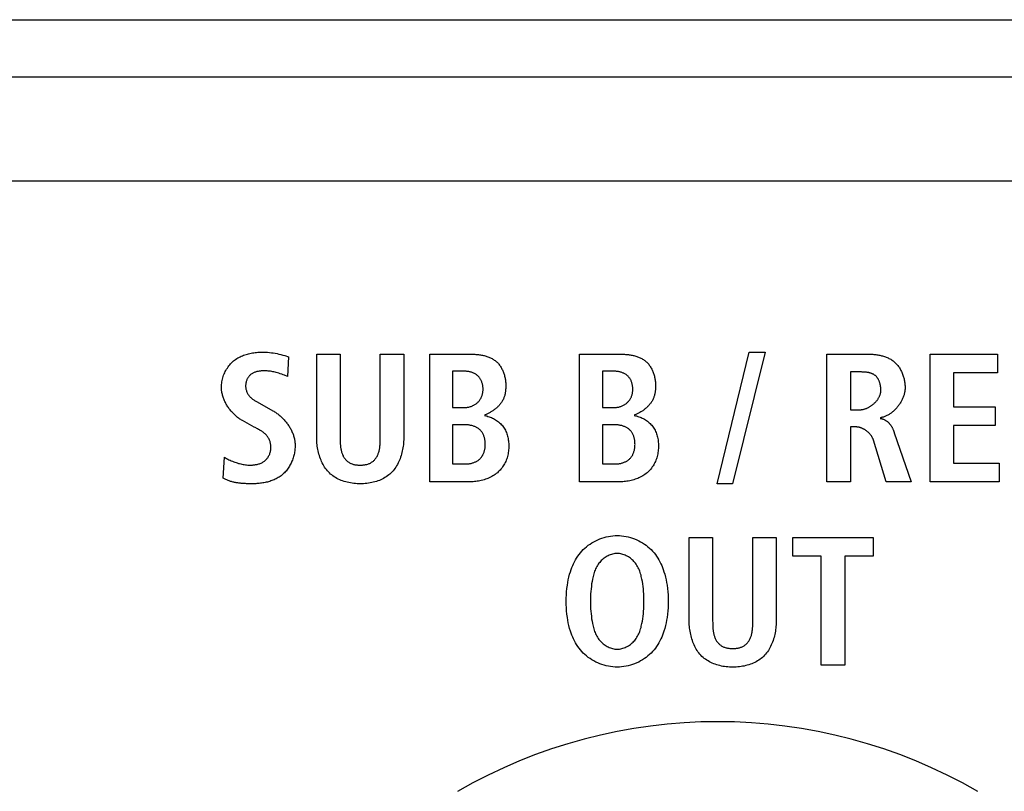
# Model space of a CAD drawing. Units: millimetres. Extents: x 0 to 2286, y 0 to 1524.
# Drawn here: x 1859 to 1878, y 817 to 832 of the extents above; entities that cross this region are included whole.
import ezdxf

# ---------------------------------------------------------------- set-up
doc = ezdxf.new("R2010")
doc.units = ezdxf.units.MM
doc.header["$LTSCALE"] = 125.73
doc.layers.get('0').update_dxf_attribs({"linetype": 'CONTINUOUS'})
doc.layers.add('00-KVP-07-VIKO', color=7, linetype='CONTINUOUS')
doc.layers.add('ECAD_000-PART', color=7, linetype='CONTINUOUS')

msp = doc.modelspace()

# ---------------------------------------------------------------- linework, layer by layer
at = {"color": 7, "linetype": 'Continuous'}
for p, q in [((1776.518, 832.219), (2257.118, 832.219)), ((1864.499, 825.757), (1864.573, 825.735)), ((1864.573, 825.735), (1864.552, 825.357)), ((1865.114, 824.194), (1865.114, 825.787)), ((1865.114, 825.787), (1865.565, 825.787)), ((1865.565, 825.787), (1865.565, 824.179)), ((1866.337, 825.787), (1866.788, 825.787)), ((1866.788, 825.787), (1866.788, 824.194)), ((1867.29, 823.327), (1867.29, 825.787)), ((1870.169, 823.327), (1870.169, 825.787)), ((1872.815, 823.291), (1873.428, 825.823)), ((1873.739, 825.823), (1873.111, 823.291)), ((1873.428, 825.823), (1873.739, 825.823)), ((1874.924, 823.327), (1874.924, 825.787)), ((1874.924, 825.787), (1875.693, 825.787)), ((1876.907, 823.327), (1876.907, 825.787)), ((1876.907, 825.787), (1878.201, 825.787)), ((1878.201, 825.787), (1878.201, 825.428)), ((1864.552, 825.357), (1864.497, 825.379)), ((1867.727, 825.456), (1867.727, 824.758)), ((1867.949, 825.456), (1867.727, 825.456)), ((1870.606, 825.456), (1870.606, 824.758)), ((1870.828, 825.456), (1870.606, 825.456)), ((1875.375, 825.442), (1875.375, 824.716)), ((1877.358, 825.428), (1877.358, 824.772)), ((1878.201, 825.428), (1877.358, 825.428)), ((1863.97, 824.865), (1864.273, 824.695)), ((1867.727, 824.758), (1867.96, 824.758)), ((1870.606, 824.758), (1870.839, 824.758)), ((1877.358, 824.772), (1878.155, 824.772)), ((1878.155, 824.772), (1878.155, 824.412)), ((1875.375, 824.716), (1875.559, 824.716)), ((1863.914, 824.381), (1863.685, 824.508)), ((1863.93, 824.372), (1863.914, 824.381)), ((1863.979, 824.346), (1863.93, 824.372)), ((1867.727, 824.427), (1867.727, 823.672)), ((1867.963, 824.427), (1867.727, 824.427)), ((1870.606, 824.427), (1870.606, 823.672)), ((1870.842, 824.427), (1870.606, 824.427)), ((1875.375, 824.384), (1875.375, 823.327)), ((1875.478, 824.384), (1875.375, 824.384)), ((1877.358, 824.412), (1877.358, 823.686)), ((1878.155, 824.412), (1877.358, 824.412)), ((1865.565, 824.179), (1865.565, 824.148)), ((1876.063, 823.327), (1875.82, 824.127)), ((1863.314, 823.401), (1863.339, 823.802)), ((1867.727, 823.672), (1867.978, 823.672)), ((1870.606, 823.672), (1870.856, 823.672)), ((1877.358, 823.686), (1878.236, 823.686)), ((1878.236, 823.686), (1878.236, 823.327)), ((1868.041, 823.327), (1867.29, 823.327)), ((1870.92, 823.327), (1870.169, 823.327)), ((1873.111, 823.291), (1872.815, 823.291)), ((1875.375, 823.327), (1874.924, 823.327)), ((1876.542, 823.327), (1876.063, 823.327)), ((1878.236, 823.327), (1876.907, 823.327)), ((1872.275, 820.666), (1872.275, 822.26)), ((1872.275, 822.26), (1872.726, 822.26)), ((1872.726, 822.26), (1872.726, 820.651)), ((1873.499, 822.26), (1873.95, 822.26)), ((1873.95, 822.26), (1873.95, 820.666)), ((1874.265, 821.9), (1874.265, 822.26)), ((1874.265, 822.26), (1875.813, 822.26)), ((1875.813, 822.26), (1875.813, 821.9)), ((1874.815, 821.9), (1874.265, 821.9)), ((1874.815, 819.799), (1874.815, 821.9)), ((1875.266, 821.9), (1875.266, 819.799)), ((1875.813, 821.9), (1875.266, 821.9)), ((1872.726, 820.651), (1872.727, 820.62)), ((1875.266, 819.799), (1874.815, 819.799))]:
    msp.add_line(p, q, dxfattribs=at)
for points in [[(1863.283, 825.153), (1863.283, 825.178), (1863.285, 825.203), (1863.288, 825.229), (1863.291, 825.254), (1863.296, 825.279), (1863.302, 825.304), (1863.309, 825.329), (1863.317, 825.354), (1863.325, 825.379), (1863.335, 825.403), (1863.346, 825.427), (1863.357, 825.45), (1863.37, 825.473), (1863.383, 825.496), (1863.397, 825.518), (1863.411, 825.54), (1863.427, 825.56), (1863.443, 825.581), (1863.46, 825.6), (1863.478, 825.618), (1863.497, 825.636), (1863.516, 825.653), (1863.535, 825.669), (1863.555, 825.684), (1863.576, 825.698), (1863.597, 825.711), (1863.619, 825.723), (1863.641, 825.734), (1863.664, 825.745), (1863.687, 825.755), (1863.71, 825.764), (1863.734, 825.772), (1863.758, 825.78), (1863.782, 825.787), (1863.806, 825.793), (1863.831, 825.799), (1863.856, 825.804), (1863.881, 825.808), (1863.906, 825.812), (1863.932, 825.815), (1863.957, 825.818), (1863.982, 825.82), (1864.008, 825.821), (1864.033, 825.822), (1864.058, 825.823), (1864.096, 825.823), (1864.133, 825.822), (1864.17, 825.82), (1864.206, 825.817), (1864.243, 825.813), (1864.279, 825.808), (1864.315, 825.802), (1864.351, 825.795), (1864.387, 825.787), (1864.425, 825.777), (1864.462, 825.767), (1864.499, 825.757)], [(1865.565, 824.148), (1865.565, 824.133), (1865.566, 824.117), (1865.566, 824.101), (1865.567, 824.086), (1865.567, 824.07), (1865.568, 824.055), (1865.569, 824.039), (1865.571, 824.023), (1865.573, 824.008), (1865.574, 823.992), (1865.577, 823.977), (1865.579, 823.961), (1865.582, 823.946), (1865.585, 823.931), (1865.589, 823.916), (1865.593, 823.902), (1865.597, 823.887), (1865.602, 823.873), (1865.608, 823.859), (1865.613, 823.845), (1865.62, 823.832), (1865.626, 823.818), (1865.634, 823.805), (1865.642, 823.793), (1865.65, 823.781), (1865.66, 823.769), (1865.669, 823.758), (1865.678, 823.748), (1865.688, 823.739), (1865.698, 823.729), (1865.709, 823.72), (1865.72, 823.712), (1865.732, 823.704), (1865.743, 823.697), (1865.755, 823.69), (1865.768, 823.684), (1865.78, 823.678), (1865.794, 823.673), (1865.808, 823.668), (1865.822, 823.664), (1865.836, 823.661), (1865.85, 823.658), (1865.864, 823.656), (1865.879, 823.654), (1865.894, 823.653), (1865.908, 823.652), (1865.923, 823.651), (1865.938, 823.651), (1865.953, 823.651), (1865.967, 823.651), (1865.982, 823.651), (1865.996, 823.652), (1866.01, 823.653), (1866.025, 823.654), (1866.039, 823.656), (1866.053, 823.659), (1866.067, 823.661), (1866.081, 823.665), (1866.095, 823.668), (1866.108, 823.673), (1866.121, 823.678), (1866.134, 823.684), (1866.146, 823.69), (1866.158, 823.697), (1866.17, 823.704), (1866.181, 823.712), (1866.192, 823.72), (1866.203, 823.729), (1866.213, 823.739), (1866.223, 823.748), (1866.233, 823.758), (1866.241, 823.769), (1866.251, 823.781), (1866.259, 823.793), (1866.267, 823.806), (1866.275, 823.818), (1866.281, 823.832), (1866.288, 823.845), (1866.294, 823.859), (1866.299, 823.873), (1866.304, 823.887), (1866.308, 823.902), (1866.312, 823.916), (1866.316, 823.931), (1866.319, 823.946), (1866.322, 823.961), (1866.325, 823.977), (1866.327, 823.992), (1866.329, 824.008), (1866.331, 824.023), (1866.332, 824.039), (1866.333, 824.055), (1866.334, 824.07), (1866.335, 824.086), (1866.336, 824.101), (1866.336, 824.117), (1866.337, 824.133), (1866.337, 824.148), (1866.337, 824.163), (1866.337, 824.179), (1866.337, 825.787)], [(1867.29, 825.787), (1868.027, 825.787), (1868.045, 825.787), (1868.063, 825.787), (1868.081, 825.786), (1868.099, 825.786), (1868.117, 825.785), (1868.136, 825.784), (1868.154, 825.783), (1868.172, 825.781), (1868.191, 825.78), (1868.209, 825.778), (1868.227, 825.775), (1868.246, 825.773), (1868.264, 825.77), (1868.282, 825.767), (1868.3, 825.764), (1868.318, 825.76), (1868.336, 825.756), (1868.353, 825.751), (1868.371, 825.746), (1868.388, 825.741), (1868.405, 825.735), (1868.421, 825.729), (1868.438, 825.722), (1868.454, 825.715), (1868.47, 825.708), (1868.485, 825.7), (1868.5, 825.691), (1868.515, 825.682), (1868.529, 825.672), (1868.543, 825.662), (1868.557, 825.652), (1868.57, 825.64), (1868.583, 825.628), (1868.595, 825.616), (1868.607, 825.603), (1868.618, 825.589), (1868.629, 825.575), (1868.639, 825.561), (1868.649, 825.546), (1868.658, 825.531), (1868.667, 825.515), (1868.676, 825.499), (1868.684, 825.482), (1868.691, 825.466), (1868.698, 825.449), (1868.705, 825.432), (1868.711, 825.414), (1868.717, 825.397), (1868.722, 825.379), (1868.727, 825.361), (1868.731, 825.343), (1868.735, 825.325), (1868.739, 825.307), (1868.742, 825.289), (1868.744, 825.271), (1868.746, 825.253), (1868.748, 825.235), (1868.749, 825.217), (1868.75, 825.199), (1868.75, 825.181)], [(1870.169, 825.787), (1870.906, 825.787), (1870.924, 825.787), (1870.941, 825.787), (1870.96, 825.786), (1870.978, 825.786), (1870.996, 825.785), (1871.014, 825.784), (1871.033, 825.783), (1871.051, 825.781), (1871.069, 825.78), (1871.088, 825.778), (1871.106, 825.775), (1871.124, 825.773), (1871.143, 825.77), (1871.161, 825.767), (1871.179, 825.764), (1871.197, 825.76), (1871.214, 825.756), (1871.232, 825.751), (1871.249, 825.746), (1871.266, 825.741), (1871.283, 825.735), (1871.3, 825.729), (1871.316, 825.722), (1871.333, 825.715), (1871.348, 825.708), (1871.364, 825.7), (1871.379, 825.691), (1871.394, 825.682), (1871.408, 825.672), (1871.422, 825.662), (1871.436, 825.652), (1871.449, 825.64), (1871.461, 825.628), (1871.474, 825.616), (1871.485, 825.603), (1871.497, 825.589), (1871.507, 825.575), (1871.518, 825.561), (1871.528, 825.546), (1871.537, 825.531), (1871.546, 825.515), (1871.554, 825.499), (1871.563, 825.482), (1871.57, 825.466), (1871.577, 825.449), (1871.584, 825.432), (1871.59, 825.414), (1871.596, 825.397), (1871.601, 825.379), (1871.606, 825.361), (1871.61, 825.343), (1871.614, 825.325), (1871.617, 825.307), (1871.62, 825.289), (1871.623, 825.271), (1871.625, 825.253), (1871.627, 825.235), (1871.628, 825.217), (1871.628, 825.199), (1871.629, 825.181)], [(1875.693, 825.787), (1875.711, 825.787), (1875.73, 825.787), (1875.749, 825.786), (1875.767, 825.785), (1875.786, 825.784), (1875.805, 825.783), (1875.824, 825.781), (1875.843, 825.779), (1875.862, 825.777), (1875.881, 825.774), (1875.9, 825.771), (1875.919, 825.768), (1875.938, 825.764), (1875.957, 825.76), (1875.975, 825.755), (1875.994, 825.75), (1876.012, 825.745), (1876.03, 825.739), (1876.048, 825.733), (1876.065, 825.726), (1876.083, 825.719), (1876.1, 825.712), (1876.116, 825.704), (1876.133, 825.695), (1876.149, 825.686), (1876.165, 825.676), (1876.18, 825.666), (1876.195, 825.655), (1876.209, 825.644), (1876.223, 825.632), (1876.237, 825.62), (1876.25, 825.607), (1876.263, 825.593), (1876.275, 825.579), (1876.287, 825.565), (1876.298, 825.55), (1876.309, 825.535), (1876.319, 825.519), (1876.329, 825.503), (1876.338, 825.486), (1876.347, 825.469), (1876.356, 825.452), (1876.364, 825.435), (1876.371, 825.417), (1876.378, 825.399), (1876.385, 825.381), (1876.391, 825.363), (1876.397, 825.344), (1876.402, 825.326), (1876.406, 825.307), (1876.411, 825.289), (1876.414, 825.27), (1876.417, 825.251), (1876.42, 825.232), (1876.422, 825.213), (1876.424, 825.194), (1876.425, 825.176), (1876.426, 825.157), (1876.426, 825.139)], [(1864.497, 825.379), (1864.469, 825.389), (1864.442, 825.399), (1864.414, 825.409), (1864.386, 825.418), (1864.358, 825.426), (1864.336, 825.432), (1864.315, 825.438), (1864.293, 825.443), (1864.271, 825.447), (1864.249, 825.451), (1864.227, 825.455), (1864.204, 825.458), (1864.182, 825.46), (1864.159, 825.462), (1864.136, 825.463), (1864.113, 825.463), (1864.09, 825.463), (1864.076, 825.463), (1864.062, 825.462), (1864.048, 825.461), (1864.034, 825.46), (1864.02, 825.458), (1864.006, 825.456), (1863.992, 825.454), (1863.979, 825.451), (1863.965, 825.448), (1863.952, 825.444), (1863.939, 825.44), (1863.926, 825.436), (1863.913, 825.431), (1863.901, 825.426), (1863.889, 825.42), (1863.877, 825.413), (1863.866, 825.406), (1863.855, 825.399), (1863.844, 825.391), (1863.834, 825.382), (1863.825, 825.373), (1863.816, 825.363), (1863.808, 825.353), (1863.8, 825.342), (1863.792, 825.331), (1863.786, 825.319), (1863.779, 825.307), (1863.773, 825.295), (1863.768, 825.282), (1863.764, 825.269), (1863.76, 825.256), (1863.756, 825.243), (1863.753, 825.229), (1863.751, 825.215), (1863.749, 825.202), (1863.748, 825.188), (1863.748, 825.174), (1863.748, 825.159), (1863.75, 825.144), (1863.752, 825.129), (1863.754, 825.114), (1863.758, 825.099), (1863.762, 825.085), (1863.766, 825.07), (1863.772, 825.056), (1863.778, 825.043), (1863.785, 825.029), (1863.792, 825.016), (1863.8, 825.004), (1863.808, 824.992), (1863.817, 824.98), (1863.827, 824.969), (1863.837, 824.958), (1863.848, 824.948), (1863.859, 824.938), (1863.87, 824.929), (1863.882, 824.92), (1863.894, 824.911), (1863.906, 824.903), (1863.919, 824.895), (1863.931, 824.887), (1863.944, 824.879), (1863.957, 824.872), (1863.97, 824.865)], [(1867.96, 824.758), (1867.973, 824.758), (1867.987, 824.759), (1868, 824.76), (1868.014, 824.762), (1868.028, 824.765), (1868.041, 824.767), (1868.054, 824.771), (1868.068, 824.775), (1868.081, 824.779), (1868.094, 824.784), (1868.107, 824.789), (1868.119, 824.795), (1868.132, 824.801), (1868.144, 824.807), (1868.156, 824.815), (1868.167, 824.822), (1868.179, 824.83), (1868.189, 824.838), (1868.2, 824.847), (1868.21, 824.856), (1868.22, 824.866), (1868.229, 824.876), (1868.237, 824.886), (1868.245, 824.896), (1868.253, 824.907), (1868.26, 824.918), (1868.267, 824.93), (1868.273, 824.942), (1868.279, 824.954), (1868.284, 824.966), (1868.289, 824.978), (1868.293, 824.991), (1868.297, 825.004), (1868.301, 825.017), (1868.304, 825.03), (1868.307, 825.043), (1868.309, 825.057), (1868.31, 825.07), (1868.312, 825.084), (1868.312, 825.097), (1868.313, 825.111), (1868.313, 825.125), (1868.312, 825.138), (1868.311, 825.151), (1868.31, 825.164), (1868.308, 825.177), (1868.306, 825.19), (1868.303, 825.203), (1868.3, 825.216), (1868.296, 825.228), (1868.292, 825.241), (1868.288, 825.253), (1868.283, 825.265), (1868.278, 825.277), (1868.272, 825.288), (1868.266, 825.299), (1868.26, 825.31), (1868.253, 825.321), (1868.245, 825.331), (1868.238, 825.341), (1868.229, 825.351), (1868.221, 825.36), (1868.212, 825.368), (1868.202, 825.377), (1868.192, 825.384), (1868.182, 825.392), (1868.172, 825.399), (1868.161, 825.405), (1868.149, 825.411), (1868.138, 825.417), (1868.126, 825.422), (1868.114, 825.427), (1868.102, 825.431), (1868.09, 825.435), (1868.077, 825.439), (1868.065, 825.442), (1868.052, 825.445), (1868.039, 825.448), (1868.026, 825.45), (1868.013, 825.452), (1868, 825.453), (1867.988, 825.455), (1867.975, 825.455), (1867.962, 825.456), (1867.949, 825.456)], [(1870.839, 824.758), (1870.852, 824.758), (1870.866, 824.759), (1870.879, 824.76), (1870.893, 824.762), (1870.906, 824.765), (1870.92, 824.767), (1870.933, 824.771), (1870.946, 824.775), (1870.96, 824.779), (1870.973, 824.784), (1870.985, 824.789), (1870.998, 824.795), (1871.011, 824.801), (1871.023, 824.807), (1871.035, 824.815), (1871.046, 824.822), (1871.057, 824.83), (1871.068, 824.838), (1871.079, 824.847), (1871.089, 824.856), (1871.098, 824.866), (1871.107, 824.876), (1871.116, 824.886), (1871.124, 824.896), (1871.131, 824.907), (1871.139, 824.918), (1871.145, 824.93), (1871.152, 824.942), (1871.157, 824.954), (1871.163, 824.966), (1871.168, 824.978), (1871.172, 824.991), (1871.176, 825.004), (1871.18, 825.017), (1871.183, 825.03), (1871.185, 825.043), (1871.187, 825.057), (1871.189, 825.07), (1871.19, 825.084), (1871.191, 825.097), (1871.192, 825.111), (1871.191, 825.125), (1871.191, 825.138), (1871.19, 825.151), (1871.188, 825.164), (1871.187, 825.177), (1871.184, 825.19), (1871.182, 825.203), (1871.179, 825.216), (1871.175, 825.228), (1871.171, 825.241), (1871.167, 825.253), (1871.162, 825.265), (1871.157, 825.277), (1871.151, 825.288), (1871.145, 825.299), (1871.138, 825.31), (1871.131, 825.321), (1871.124, 825.331), (1871.116, 825.341), (1871.108, 825.351), (1871.099, 825.36), (1871.09, 825.368), (1871.081, 825.377), (1871.071, 825.384), (1871.061, 825.392), (1871.05, 825.399), (1871.039, 825.405), (1871.028, 825.411), (1871.017, 825.417), (1871.005, 825.422), (1870.993, 825.427), (1870.981, 825.431), (1870.968, 825.435), (1870.956, 825.439), (1870.943, 825.442), (1870.931, 825.445), (1870.918, 825.448), (1870.905, 825.45), (1870.892, 825.452), (1870.879, 825.453), (1870.866, 825.455), (1870.853, 825.455), (1870.841, 825.456), (1870.828, 825.456)], [(1875.961, 825.089), (1875.961, 825.099), (1875.96, 825.108), (1875.96, 825.118), (1875.959, 825.128), (1875.958, 825.138), (1875.957, 825.147), (1875.956, 825.157), (1875.955, 825.167), (1875.953, 825.177), (1875.951, 825.187), (1875.949, 825.196), (1875.947, 825.206), (1875.944, 825.216), (1875.942, 825.226), (1875.939, 825.235), (1875.936, 825.244), (1875.932, 825.254), (1875.929, 825.263), (1875.925, 825.272), (1875.921, 825.281), (1875.917, 825.29), (1875.913, 825.298), (1875.908, 825.307), (1875.903, 825.315), (1875.898, 825.323), (1875.892, 825.331), (1875.887, 825.338), (1875.881, 825.345), (1875.875, 825.352), (1875.868, 825.359), (1875.862, 825.365), (1875.855, 825.371), (1875.848, 825.377), (1875.84, 825.383), (1875.833, 825.388), (1875.825, 825.393), (1875.817, 825.397), (1875.808, 825.402), (1875.8, 825.406), (1875.791, 825.409), (1875.782, 825.413), (1875.773, 825.416), (1875.764, 825.419), (1875.755, 825.422), (1875.745, 825.424), (1875.736, 825.427), (1875.726, 825.429), (1875.717, 825.431), (1875.707, 825.432), (1875.697, 825.434), (1875.687, 825.435), (1875.677, 825.436), (1875.667, 825.437), (1875.657, 825.438), (1875.647, 825.439), (1875.637, 825.44), (1875.627, 825.44), (1875.617, 825.441), (1875.607, 825.441), (1875.598, 825.441), (1875.588, 825.442), (1875.578, 825.442), (1875.568, 825.442), (1875.375, 825.442)], [(1863.685, 824.508), (1863.669, 824.516), (1863.654, 824.526), (1863.639, 824.535), (1863.624, 824.545), (1863.609, 824.556), (1863.594, 824.567), (1863.58, 824.578), (1863.566, 824.59), (1863.552, 824.602), (1863.538, 824.615), (1863.525, 824.628), (1863.512, 824.641), (1863.499, 824.654), (1863.486, 824.668), (1863.473, 824.682), (1863.461, 824.697), (1863.45, 824.712), (1863.438, 824.727), (1863.427, 824.742), (1863.416, 824.757), (1863.405, 824.773), (1863.395, 824.789), (1863.386, 824.805), (1863.376, 824.822), (1863.367, 824.838), (1863.358, 824.855), (1863.35, 824.872), (1863.342, 824.889), (1863.335, 824.906), (1863.328, 824.923), (1863.322, 824.94), (1863.316, 824.958), (1863.31, 824.975), (1863.305, 824.993), (1863.3, 825.011), (1863.296, 825.029), (1863.293, 825.046), (1863.29, 825.064), (1863.287, 825.082), (1863.285, 825.1), (1863.284, 825.117), (1863.283, 825.135), (1863.283, 825.153)], [(1868.75, 825.181), (1868.75, 825.166), (1868.749, 825.152), (1868.749, 825.137), (1868.748, 825.122), (1868.747, 825.107), (1868.746, 825.093), (1868.744, 825.078), (1868.742, 825.063), (1868.74, 825.049), (1868.738, 825.034), (1868.735, 825.02), (1868.731, 825.005), (1868.728, 824.991), (1868.724, 824.977), (1868.719, 824.963), (1868.714, 824.949), (1868.709, 824.936), (1868.703, 824.922), (1868.696, 824.909), (1868.689, 824.895), (1868.682, 824.883), (1868.674, 824.87), (1868.666, 824.857), (1868.657, 824.845), (1868.648, 824.833), (1868.639, 824.821), (1868.629, 824.809), (1868.619, 824.798), (1868.609, 824.787), (1868.598, 824.776), (1868.587, 824.765), (1868.576, 824.754), (1868.564, 824.744), (1868.553, 824.734), (1868.54, 824.725), (1868.528, 824.715), (1868.516, 824.706), (1868.503, 824.697), (1868.49, 824.689), (1868.477, 824.68), (1868.464, 824.672), (1868.451, 824.664), (1868.437, 824.657), (1868.424, 824.65), (1868.41, 824.643), (1868.396, 824.636), (1868.382, 824.63), (1868.369, 824.624), (1868.355, 824.619), (1868.341, 824.613)], [(1871.629, 825.181), (1871.628, 825.166), (1871.628, 825.152), (1871.628, 825.137), (1871.627, 825.122), (1871.626, 825.107), (1871.625, 825.093), (1871.623, 825.078), (1871.621, 825.063), (1871.619, 825.049), (1871.616, 825.034), (1871.613, 825.02), (1871.61, 825.005), (1871.606, 824.991), (1871.602, 824.977), (1871.598, 824.963), (1871.593, 824.949), (1871.587, 824.936), (1871.581, 824.922), (1871.575, 824.909), (1871.568, 824.895), (1871.561, 824.883), (1871.553, 824.87), (1871.545, 824.857), (1871.536, 824.845), (1871.527, 824.833), (1871.518, 824.821), (1871.508, 824.809), (1871.498, 824.798), (1871.488, 824.787), (1871.477, 824.776), (1871.466, 824.765), (1871.455, 824.754), (1871.443, 824.744), (1871.431, 824.734), (1871.419, 824.725), (1871.407, 824.715), (1871.394, 824.706), (1871.382, 824.697), (1871.369, 824.689), (1871.356, 824.68), (1871.343, 824.672), (1871.329, 824.664), (1871.316, 824.657), (1871.302, 824.65), (1871.289, 824.643), (1871.275, 824.636), (1871.261, 824.63), (1871.247, 824.624), (1871.233, 824.619), (1871.219, 824.613)], [(1876.426, 825.139), (1876.426, 825.124), (1876.425, 825.109), (1876.424, 825.094), (1876.422, 825.079), (1876.42, 825.064), (1876.417, 825.049), (1876.414, 825.034), (1876.41, 825.019), (1876.406, 825.004), (1876.401, 824.989), (1876.396, 824.974), (1876.391, 824.96), (1876.385, 824.945), (1876.379, 824.93), (1876.372, 824.915), (1876.365, 824.901), (1876.358, 824.886), (1876.35, 824.872), (1876.342, 824.858), (1876.333, 824.844), (1876.324, 824.83), (1876.315, 824.816), (1876.306, 824.803), (1876.296, 824.79), (1876.286, 824.777), (1876.275, 824.764), (1876.265, 824.751), (1876.254, 824.739), (1876.243, 824.727), (1876.231, 824.716), (1876.22, 824.704), (1876.208, 824.693), (1876.196, 824.682), (1876.183, 824.672), (1876.171, 824.662), (1876.158, 824.652), (1876.145, 824.643), (1876.132, 824.634), (1876.119, 824.626), (1876.105, 824.618), (1876.092, 824.61), (1876.078, 824.603), (1876.064, 824.596), (1876.05, 824.59), (1876.036, 824.584), (1876.022, 824.579), (1876.008, 824.574), (1875.993, 824.57), (1875.979, 824.566), (1875.965, 824.563), (1875.95, 824.561)], [(1875.559, 824.716), (1875.569, 824.716), (1875.579, 824.716), (1875.589, 824.717), (1875.599, 824.719), (1875.609, 824.72), (1875.62, 824.722), (1875.63, 824.725), (1875.64, 824.727), (1875.65, 824.73), (1875.661, 824.733), (1875.671, 824.737), (1875.681, 824.741), (1875.691, 824.745), (1875.701, 824.749), (1875.711, 824.754), (1875.721, 824.759), (1875.731, 824.764), (1875.741, 824.77), (1875.751, 824.776), (1875.76, 824.782), (1875.77, 824.788), (1875.779, 824.795), (1875.789, 824.801), (1875.798, 824.808), (1875.807, 824.815), (1875.815, 824.823), (1875.824, 824.83), (1875.833, 824.838), (1875.841, 824.846), (1875.849, 824.854), (1875.857, 824.862), (1875.865, 824.87), (1875.872, 824.879), (1875.879, 824.887), (1875.886, 824.896), (1875.893, 824.905), (1875.899, 824.914), (1875.906, 824.923), (1875.911, 824.933), (1875.917, 824.942), (1875.922, 824.951), (1875.927, 824.961), (1875.932, 824.971), (1875.937, 824.98), (1875.941, 824.99), (1875.944, 825), (1875.948, 825.01), (1875.951, 825.02), (1875.953, 825.03), (1875.956, 825.039), (1875.957, 825.049), (1875.959, 825.059), (1875.96, 825.069), (1875.961, 825.079), (1875.961, 825.089)], [(1864.273, 824.695), (1864.289, 824.686), (1864.304, 824.676), (1864.32, 824.666), (1864.335, 824.656), (1864.35, 824.645), (1864.365, 824.634), (1864.38, 824.623), (1864.394, 824.611), (1864.409, 824.599), (1864.423, 824.587), (1864.437, 824.574), (1864.45, 824.561), (1864.464, 824.547), (1864.477, 824.533), (1864.49, 824.519), (1864.503, 824.505), (1864.515, 824.49), (1864.527, 824.475), (1864.539, 824.46), (1864.551, 824.445), (1864.562, 824.429), (1864.573, 824.414), (1864.583, 824.397), (1864.593, 824.381), (1864.603, 824.365), (1864.612, 824.348), (1864.621, 824.332), (1864.63, 824.315), (1864.638, 824.298), (1864.645, 824.28), (1864.653, 824.263), (1864.659, 824.246), (1864.666, 824.228), (1864.671, 824.211), (1864.677, 824.193), (1864.681, 824.175), (1864.686, 824.157), (1864.689, 824.139), (1864.693, 824.121), (1864.695, 824.104), (1864.697, 824.086), (1864.699, 824.068), (1864.7, 824.05), (1864.7, 824.032)], [(1868.341, 824.606), (1868.363, 824.601), (1868.385, 824.595), (1868.407, 824.588), (1868.429, 824.581), (1868.451, 824.573), (1868.472, 824.564), (1868.493, 824.555), (1868.514, 824.544), (1868.534, 824.533), (1868.554, 824.521), (1868.574, 824.509), (1868.592, 824.495), (1868.611, 824.481), (1868.628, 824.466), (1868.645, 824.451), (1868.661, 824.434), (1868.677, 824.417), (1868.691, 824.399), (1868.705, 824.38), (1868.718, 824.36), (1868.73, 824.34), (1868.741, 824.32), (1868.751, 824.299), (1868.76, 824.278), (1868.769, 824.255), (1868.776, 824.232), (1868.783, 824.209), (1868.789, 824.186), (1868.794, 824.162), (1868.798, 824.139), (1868.801, 824.115), (1868.803, 824.09), (1868.805, 824.066), (1868.806, 824.042), (1868.806, 824.018), (1868.806, 823.992), (1868.805, 823.967), (1868.803, 823.941), (1868.8, 823.916), (1868.797, 823.891), (1868.792, 823.866), (1868.787, 823.841), (1868.781, 823.816), (1868.774, 823.792), (1868.767, 823.768), (1868.758, 823.744), (1868.748, 823.721), (1868.738, 823.698), (1868.726, 823.677), (1868.714, 823.655), (1868.701, 823.634), (1868.687, 823.614), (1868.673, 823.594), (1868.657, 823.574), (1868.641, 823.556), (1868.624, 823.538), (1868.606, 823.521), (1868.588, 823.504), (1868.567, 823.488), (1868.546, 823.472), (1868.524, 823.457), (1868.502, 823.443), (1868.479, 823.43), (1868.455, 823.417), (1868.431, 823.406), (1868.407, 823.395), (1868.382, 823.386), (1868.357, 823.377), (1868.331, 823.368), (1868.305, 823.361), (1868.279, 823.354), (1868.253, 823.348), (1868.227, 823.343), (1868.2, 823.339), (1868.173, 823.335), (1868.147, 823.332), (1868.12, 823.33), (1868.094, 823.328), (1868.067, 823.327), (1868.041, 823.327)], [(1871.219, 824.606), (1871.242, 824.601), (1871.264, 824.595), (1871.286, 824.588), (1871.308, 824.581), (1871.33, 824.573), (1871.351, 824.564), (1871.372, 824.555), (1871.393, 824.544), (1871.413, 824.533), (1871.433, 824.521), (1871.452, 824.509), (1871.471, 824.495), (1871.489, 824.481), (1871.507, 824.466), (1871.524, 824.451), (1871.54, 824.434), (1871.555, 824.417), (1871.57, 824.399), (1871.584, 824.38), (1871.596, 824.36), (1871.608, 824.34), (1871.62, 824.32), (1871.63, 824.299), (1871.639, 824.278), (1871.648, 824.255), (1871.655, 824.232), (1871.662, 824.209), (1871.668, 824.186), (1871.672, 824.162), (1871.676, 824.139), (1871.68, 824.115), (1871.682, 824.09), (1871.684, 824.066), (1871.685, 824.042), (1871.685, 824.018), (1871.684, 823.992), (1871.683, 823.967), (1871.681, 823.941), (1871.679, 823.916), (1871.675, 823.891), (1871.671, 823.866), (1871.666, 823.841), (1871.66, 823.816), (1871.653, 823.792), (1871.645, 823.768), (1871.637, 823.744), (1871.627, 823.721), (1871.616, 823.698), (1871.605, 823.677), (1871.593, 823.655), (1871.58, 823.634), (1871.566, 823.614), (1871.551, 823.594), (1871.536, 823.574), (1871.52, 823.556), (1871.503, 823.538), (1871.485, 823.521), (1871.466, 823.504), (1871.446, 823.488), (1871.425, 823.472), (1871.403, 823.457), (1871.381, 823.443), (1871.358, 823.43), (1871.334, 823.417), (1871.31, 823.406), (1871.286, 823.395), (1871.261, 823.386), (1871.236, 823.377), (1871.21, 823.368), (1871.184, 823.361), (1871.158, 823.354), (1871.132, 823.348), (1871.105, 823.343), (1871.079, 823.339), (1871.052, 823.335), (1871.026, 823.332), (1870.999, 823.33), (1870.972, 823.328), (1870.946, 823.327), (1870.92, 823.327)], [(1867.978, 823.672), (1867.991, 823.672), (1868.004, 823.673), (1868.017, 823.674), (1868.03, 823.675), (1868.044, 823.677), (1868.057, 823.679), (1868.07, 823.681), (1868.083, 823.684), (1868.096, 823.688), (1868.109, 823.691), (1868.122, 823.695), (1868.135, 823.7), (1868.148, 823.704), (1868.16, 823.71), (1868.172, 823.715), (1868.184, 823.721), (1868.195, 823.728), (1868.207, 823.735), (1868.218, 823.742), (1868.228, 823.749), (1868.238, 823.757), (1868.248, 823.766), (1868.257, 823.775), (1868.266, 823.784), (1868.275, 823.794), (1868.283, 823.805), (1868.291, 823.815), (1868.298, 823.826), (1868.305, 823.838), (1868.311, 823.849), (1868.317, 823.861), (1868.322, 823.874), (1868.327, 823.886), (1868.332, 823.899), (1868.336, 823.912), (1868.339, 823.925), (1868.343, 823.938), (1868.345, 823.952), (1868.348, 823.966), (1868.35, 823.979), (1868.352, 823.993), (1868.353, 824.007), (1868.354, 824.021), (1868.355, 824.035), (1868.355, 824.049), (1868.355, 824.063), (1868.354, 824.077), (1868.353, 824.091), (1868.352, 824.104), (1868.351, 824.118), (1868.349, 824.131), (1868.347, 824.145), (1868.344, 824.158), (1868.341, 824.171), (1868.338, 824.184), (1868.334, 824.197), (1868.33, 824.209), (1868.325, 824.221), (1868.32, 824.233), (1868.314, 824.245), (1868.308, 824.257), (1868.302, 824.268), (1868.295, 824.279), (1868.288, 824.289), (1868.28, 824.299), (1868.272, 824.309), (1868.264, 824.319), (1868.254, 824.328), (1868.244, 824.337), (1868.234, 824.345), (1868.223, 824.353), (1868.212, 824.36), (1868.201, 824.367), (1868.189, 824.374), (1868.177, 824.38), (1868.165, 824.386), (1868.152, 824.391), (1868.139, 824.396), (1868.126, 824.401), (1868.113, 824.405), (1868.099, 824.409), (1868.086, 824.412), (1868.072, 824.415), (1868.059, 824.418), (1868.045, 824.42), (1868.031, 824.422), (1868.018, 824.424), (1868.004, 824.425), (1867.99, 824.426), (1867.977, 824.426), (1867.963, 824.427)], [(1870.856, 823.672), (1870.869, 823.672), (1870.882, 823.673), (1870.896, 823.674), (1870.909, 823.675), (1870.922, 823.677), (1870.936, 823.679), (1870.949, 823.681), (1870.962, 823.684), (1870.975, 823.688), (1870.988, 823.691), (1871.001, 823.695), (1871.014, 823.7), (1871.026, 823.704), (1871.039, 823.71), (1871.051, 823.715), (1871.063, 823.721), (1871.074, 823.728), (1871.085, 823.735), (1871.096, 823.742), (1871.107, 823.749), (1871.117, 823.757), (1871.127, 823.766), (1871.136, 823.775), (1871.145, 823.784), (1871.154, 823.794), (1871.162, 823.805), (1871.169, 823.815), (1871.177, 823.826), (1871.183, 823.838), (1871.19, 823.849), (1871.195, 823.861), (1871.201, 823.874), (1871.206, 823.886), (1871.21, 823.899), (1871.214, 823.912), (1871.218, 823.925), (1871.221, 823.938), (1871.224, 823.952), (1871.227, 823.966), (1871.229, 823.979), (1871.23, 823.993), (1871.232, 824.007), (1871.233, 824.021), (1871.233, 824.035), (1871.234, 824.049), (1871.233, 824.063), (1871.233, 824.077), (1871.232, 824.091), (1871.231, 824.104), (1871.23, 824.118), (1871.228, 824.131), (1871.225, 824.145), (1871.223, 824.158), (1871.22, 824.171), (1871.216, 824.184), (1871.212, 824.197), (1871.208, 824.209), (1871.204, 824.221), (1871.199, 824.233), (1871.193, 824.245), (1871.187, 824.257), (1871.181, 824.268), (1871.174, 824.279), (1871.167, 824.289), (1871.159, 824.299), (1871.151, 824.309), (1871.142, 824.319), (1871.133, 824.328), (1871.123, 824.337), (1871.113, 824.345), (1871.102, 824.353), (1871.091, 824.36), (1871.08, 824.367), (1871.068, 824.374), (1871.056, 824.38), (1871.043, 824.386), (1871.031, 824.391), (1871.018, 824.396), (1871.005, 824.401), (1870.992, 824.405), (1870.978, 824.409), (1870.965, 824.412), (1870.951, 824.415), (1870.937, 824.418), (1870.924, 824.42), (1870.91, 824.422), (1870.896, 824.424), (1870.883, 824.425), (1870.869, 824.426), (1870.856, 824.426), (1870.842, 824.427)], [(1875.82, 824.127), (1875.817, 824.136), (1875.814, 824.144), (1875.81, 824.153), (1875.807, 824.161), (1875.802, 824.17), (1875.798, 824.178), (1875.794, 824.186), (1875.789, 824.195), (1875.784, 824.203), (1875.778, 824.211), (1875.773, 824.219), (1875.767, 824.227), (1875.761, 824.234), (1875.755, 824.242), (1875.748, 824.249), (1875.742, 824.257), (1875.735, 824.264), (1875.728, 824.271), (1875.721, 824.278), (1875.713, 824.284), (1875.706, 824.291), (1875.698, 824.297), (1875.69, 824.304), (1875.682, 824.31), (1875.674, 824.316), (1875.666, 824.321), (1875.658, 824.327), (1875.649, 824.332), (1875.641, 824.337), (1875.632, 824.342), (1875.623, 824.346), (1875.614, 824.351), (1875.606, 824.355), (1875.597, 824.359), (1875.588, 824.362), (1875.579, 824.366), (1875.569, 824.369), (1875.56, 824.372), (1875.551, 824.374), (1875.542, 824.377), (1875.533, 824.379), (1875.523, 824.38), (1875.514, 824.382), (1875.505, 824.383), (1875.496, 824.384), (1875.487, 824.384), (1875.478, 824.384)], [(1875.95, 824.55), (1875.958, 824.549), (1875.966, 824.547), (1875.974, 824.545), (1875.982, 824.543), (1875.99, 824.54), (1875.998, 824.537), (1876.006, 824.534), (1876.014, 824.531), (1876.021, 824.527), (1876.029, 824.524), (1876.036, 824.52), (1876.043, 824.516), (1876.051, 824.511), (1876.058, 824.506), (1876.065, 824.502), (1876.072, 824.497), (1876.079, 824.491), (1876.085, 824.486), (1876.092, 824.481), (1876.098, 824.475), (1876.105, 824.469), (1876.111, 824.463), (1876.117, 824.457), (1876.123, 824.451), (1876.129, 824.444), (1876.134, 824.438), (1876.14, 824.431), (1876.145, 824.424), (1876.15, 824.418), (1876.155, 824.411), (1876.159, 824.404), (1876.165, 824.395), (1876.17, 824.386), (1876.175, 824.377), (1876.18, 824.368), (1876.184, 824.359), (1876.189, 824.35), (1876.193, 824.34), (1876.197, 824.331), (1876.201, 824.322), (1876.204, 824.312), (1876.208, 824.303), (1876.212, 824.293), (1876.215, 824.284), (1876.218, 824.274), (1876.542, 823.327)], [(1863.339, 823.802), (1863.36, 823.789), (1863.382, 823.777), (1863.404, 823.765), (1863.427, 823.754), (1863.45, 823.743), (1863.473, 823.733), (1863.496, 823.723), (1863.519, 823.714), (1863.543, 823.706), (1863.565, 823.698), (1863.587, 823.691), (1863.609, 823.684), (1863.631, 823.678), (1863.654, 823.673), (1863.676, 823.668), (1863.699, 823.663), (1863.722, 823.659), (1863.744, 823.656), (1863.767, 823.654), (1863.791, 823.652), (1863.814, 823.651), (1863.837, 823.65), (1863.861, 823.651), (1863.877, 823.652), (1863.892, 823.653), (1863.908, 823.654), (1863.924, 823.656), (1863.939, 823.659), (1863.955, 823.661), (1863.97, 823.665), (1863.985, 823.668), (1864.001, 823.673), (1864.015, 823.677), (1864.03, 823.683), (1864.044, 823.689), (1864.058, 823.695), (1864.072, 823.702), (1864.085, 823.71), (1864.098, 823.718), (1864.11, 823.727), (1864.122, 823.736), (1864.133, 823.747), (1864.144, 823.757), (1864.154, 823.769), (1864.164, 823.781), (1864.173, 823.793), (1864.182, 823.806), (1864.19, 823.82), (1864.197, 823.833), (1864.204, 823.847), (1864.21, 823.862), (1864.216, 823.878), (1864.221, 823.893), (1864.225, 823.909), (1864.229, 823.925), (1864.232, 823.941), (1864.234, 823.958), (1864.235, 823.974), (1864.235, 823.99), (1864.235, 824.007), (1864.234, 824.023), (1864.232, 824.039), (1864.229, 824.055), (1864.226, 824.071), (1864.222, 824.087), (1864.217, 824.102), (1864.212, 824.118), (1864.206, 824.133), (1864.199, 824.148), (1864.192, 824.162), (1864.184, 824.176), (1864.175, 824.19), (1864.166, 824.203), (1864.156, 824.215), (1864.146, 824.227), (1864.134, 824.239), (1864.123, 824.25), (1864.111, 824.261), (1864.098, 824.271), (1864.085, 824.281), (1864.072, 824.291), (1864.058, 824.3), (1864.044, 824.309)], [(1864.044, 824.309), (1864.036, 824.313), (1864.028, 824.318), (1864.02, 824.323), (1864.012, 824.328), (1864.004, 824.332), (1863.996, 824.337), (1863.979, 824.346)], [(1866.788, 824.194), (1866.788, 824.164), (1866.787, 824.134), (1866.785, 824.104), (1866.783, 824.074), (1866.78, 824.043), (1866.776, 824.013), (1866.771, 823.983), (1866.765, 823.952), (1866.759, 823.922), (1866.752, 823.892), (1866.744, 823.862), (1866.736, 823.832), (1866.726, 823.803), (1866.716, 823.774), (1866.705, 823.746), (1866.693, 823.718), (1866.68, 823.691), (1866.666, 823.664), (1866.651, 823.638), (1866.636, 823.613), (1866.619, 823.588), (1866.602, 823.565), (1866.583, 823.542), (1866.564, 823.52), (1866.544, 823.499), (1866.522, 823.479), (1866.5, 823.46), (1866.476, 823.442), (1866.452, 823.425), (1866.427, 823.41), (1866.401, 823.395), (1866.374, 823.381), (1866.347, 823.369), (1866.319, 823.357), (1866.29, 823.346), (1866.261, 823.337), (1866.232, 823.328), (1866.202, 823.32), (1866.172, 823.313), (1866.141, 823.307), (1866.11, 823.302), (1866.079, 823.298), (1866.047, 823.295), (1866.016, 823.293), (1865.984, 823.292), (1865.953, 823.291), (1865.921, 823.292), (1865.889, 823.293), (1865.857, 823.295), (1865.826, 823.298), (1865.794, 823.302), (1865.763, 823.307), (1865.733, 823.313), (1865.702, 823.32), (1865.672, 823.327), (1865.642, 823.336), (1865.613, 823.346), (1865.585, 823.356), (1865.556, 823.368), (1865.529, 823.381), (1865.502, 823.395), (1865.476, 823.409), (1865.451, 823.425), (1865.427, 823.442), (1865.403, 823.46), (1865.38, 823.479), (1865.359, 823.499), (1865.338, 823.52), (1865.319, 823.542), (1865.3, 823.565), (1865.283, 823.588), (1865.266, 823.613), (1865.251, 823.638), (1865.236, 823.664), (1865.222, 823.691), (1865.209, 823.718), (1865.197, 823.746), (1865.186, 823.774), (1865.176, 823.803), (1865.166, 823.832), (1865.158, 823.862), (1865.15, 823.892), (1865.143, 823.922), (1865.137, 823.952), (1865.131, 823.983), (1865.126, 824.013), (1865.122, 824.043), (1865.119, 824.074), (1865.117, 824.104), (1865.115, 824.134), (1865.114, 824.164), (1865.114, 824.194)], [(1864.7, 824.032), (1864.7, 824.01), (1864.699, 823.988), (1864.697, 823.966), (1864.695, 823.944), (1864.692, 823.922), (1864.689, 823.9), (1864.685, 823.878), (1864.68, 823.856), (1864.675, 823.834), (1864.669, 823.813), (1864.662, 823.791), (1864.655, 823.77), (1864.647, 823.748), (1864.639, 823.727), (1864.63, 823.707), (1864.621, 823.686), (1864.611, 823.666), (1864.6, 823.646), (1864.589, 823.627), (1864.577, 823.608), (1864.565, 823.589), (1864.552, 823.571), (1864.539, 823.553), (1864.525, 823.536), (1864.51, 823.52), (1864.495, 823.504), (1864.479, 823.488), (1864.463, 823.474), (1864.446, 823.459), (1864.429, 823.446), (1864.411, 823.433), (1864.393, 823.421), (1864.374, 823.409), (1864.354, 823.398), (1864.335, 823.388), (1864.315, 823.378), (1864.294, 823.369), (1864.273, 823.36), (1864.252, 823.352), (1864.231, 823.345), (1864.21, 823.338), (1864.188, 823.331), (1864.166, 823.325), (1864.144, 823.32), (1864.122, 823.315), (1864.099, 823.311), (1864.077, 823.307), (1864.054, 823.303), (1864.032, 823.3), (1864.009, 823.298), (1863.987, 823.296), (1863.964, 823.294), (1863.942, 823.293), (1863.919, 823.292), (1863.897, 823.291), (1863.875, 823.291)], [(1863.875, 823.291), (1863.843, 823.291), (1863.827, 823.291), (1863.811, 823.292), (1863.795, 823.292), (1863.779, 823.292), (1863.763, 823.293), (1863.746, 823.294), (1863.73, 823.294), (1863.714, 823.295), (1863.698, 823.296), (1863.681, 823.298), (1863.665, 823.299), (1863.649, 823.301), (1863.633, 823.303), (1863.617, 823.305), (1863.601, 823.307), (1863.585, 823.309), (1863.569, 823.312), (1863.553, 823.315), (1863.537, 823.318), (1863.521, 823.321), (1863.506, 823.325), (1863.49, 823.329), (1863.475, 823.333), (1863.459, 823.337), (1863.444, 823.342), (1863.429, 823.347), (1863.414, 823.353), (1863.399, 823.359), (1863.385, 823.365), (1863.37, 823.371), (1863.356, 823.378), (1863.342, 823.385), (1863.328, 823.393), (1863.314, 823.401)], [(1870.892, 819.763), (1870.849, 819.764), (1870.806, 819.768), (1870.764, 819.773), (1870.721, 819.78), (1870.68, 819.789), (1870.638, 819.8), (1870.597, 819.813), (1870.557, 819.828), (1870.518, 819.844), (1870.479, 819.862), (1870.441, 819.882), (1870.404, 819.904), (1870.369, 819.927), (1870.334, 819.951), (1870.301, 819.978), (1870.269, 820.005), (1870.239, 820.034), (1870.21, 820.064), (1870.183, 820.096), (1870.158, 820.128), (1870.134, 820.162), (1870.111, 820.196), (1870.091, 820.232), (1870.071, 820.268), (1870.053, 820.305), (1870.036, 820.342), (1870.02, 820.381), (1870.006, 820.419), (1869.993, 820.458), (1869.977, 820.51), (1869.963, 820.562), (1869.951, 820.615), (1869.941, 820.668), (1869.933, 820.721), (1869.925, 820.782), (1869.919, 820.844), (1869.915, 820.906), (1869.912, 820.967), (1869.912, 821.029), (1869.912, 821.091), (1869.915, 821.153), (1869.919, 821.215), (1869.925, 821.276), (1869.933, 821.338), (1869.941, 821.391), (1869.951, 821.444), (1869.963, 821.496), (1869.977, 821.549), (1869.993, 821.6), (1870.006, 821.639), (1870.02, 821.678), (1870.036, 821.716), (1870.053, 821.754), (1870.071, 821.791), (1870.091, 821.827), (1870.111, 821.862), (1870.134, 821.897), (1870.158, 821.93), (1870.183, 821.963), (1870.21, 821.994), (1870.239, 822.024), (1870.269, 822.053), (1870.301, 822.081), (1870.334, 822.107), (1870.369, 822.132), (1870.404, 822.155), (1870.441, 822.176), (1870.479, 822.196), (1870.518, 822.214), (1870.557, 822.231), (1870.597, 822.246), (1870.638, 822.258), (1870.68, 822.269), (1870.721, 822.279), (1870.764, 822.286), (1870.806, 822.291), (1870.849, 822.294), (1870.892, 822.295)], [(1870.892, 822.295), (1870.934, 822.294), (1870.977, 822.291), (1871.02, 822.286), (1871.062, 822.279), (1871.104, 822.269), (1871.145, 822.258), (1871.186, 822.246), (1871.226, 822.231), (1871.266, 822.214), (1871.304, 822.196), (1871.342, 822.176), (1871.379, 822.155), (1871.415, 822.132), (1871.449, 822.107), (1871.482, 822.081), (1871.514, 822.053), (1871.545, 822.024), (1871.573, 821.994), (1871.6, 821.963), (1871.626, 821.93), (1871.649, 821.897), (1871.672, 821.862), (1871.693, 821.827), (1871.712, 821.791), (1871.73, 821.754), (1871.747, 821.716), (1871.763, 821.678), (1871.777, 821.639), (1871.791, 821.6), (1871.806, 821.549), (1871.82, 821.496), (1871.832, 821.444), (1871.842, 821.391), (1871.851, 821.338), (1871.859, 821.276), (1871.864, 821.215), (1871.869, 821.153), (1871.871, 821.091), (1871.872, 821.029), (1871.871, 820.967), (1871.869, 820.906), (1871.864, 820.844), (1871.859, 820.782), (1871.851, 820.721), (1871.842, 820.668), (1871.832, 820.615), (1871.82, 820.562), (1871.806, 820.51), (1871.791, 820.458), (1871.777, 820.419), (1871.763, 820.381), (1871.747, 820.342), (1871.73, 820.305), (1871.712, 820.268), (1871.693, 820.232), (1871.672, 820.196), (1871.649, 820.162), (1871.626, 820.128), (1871.6, 820.096), (1871.573, 820.064), (1871.545, 820.034), (1871.514, 820.005), (1871.482, 819.978), (1871.449, 819.951), (1871.415, 819.927), (1871.379, 819.904), (1871.342, 819.882), (1871.304, 819.862), (1871.266, 819.844), (1871.226, 819.828), (1871.186, 819.813), (1871.145, 819.8), (1871.104, 819.789), (1871.062, 819.78), (1871.02, 819.773), (1870.977, 819.768), (1870.934, 819.764), (1870.892, 819.763)], [(1872.727, 820.62), (1872.727, 820.605), (1872.727, 820.589), (1872.728, 820.574), (1872.728, 820.558), (1872.729, 820.542), (1872.73, 820.527), (1872.731, 820.511), (1872.732, 820.495), (1872.734, 820.48), (1872.736, 820.464), (1872.738, 820.449), (1872.741, 820.434), (1872.744, 820.418), (1872.747, 820.403), (1872.75, 820.388), (1872.754, 820.374), (1872.759, 820.359), (1872.764, 820.345), (1872.769, 820.331), (1872.775, 820.317), (1872.781, 820.304), (1872.788, 820.291), (1872.795, 820.278), (1872.803, 820.265), (1872.812, 820.253), (1872.821, 820.241), (1872.83, 820.231), (1872.839, 820.221), (1872.849, 820.211), (1872.86, 820.201), (1872.87, 820.193), (1872.882, 820.184), (1872.893, 820.176), (1872.905, 820.169), (1872.917, 820.162), (1872.929, 820.156), (1872.942, 820.15), (1872.955, 820.145), (1872.969, 820.141), (1872.983, 820.137), (1872.997, 820.133), (1873.012, 820.13), (1873.026, 820.128), (1873.04, 820.126), (1873.055, 820.125), (1873.07, 820.124), (1873.085, 820.123), (1873.099, 820.123), (1873.114, 820.123), (1873.129, 820.123), (1873.143, 820.124), (1873.158, 820.124), (1873.172, 820.125), (1873.186, 820.127), (1873.2, 820.128), (1873.215, 820.131), (1873.229, 820.133), (1873.242, 820.137), (1873.256, 820.141), (1873.27, 820.145), (1873.283, 820.15), (1873.295, 820.156), (1873.308, 820.162), (1873.32, 820.169), (1873.331, 820.176), (1873.343, 820.184), (1873.354, 820.193), (1873.365, 820.202), (1873.375, 820.211), (1873.385, 820.221), (1873.394, 820.231), (1873.403, 820.241), (1873.412, 820.253), (1873.421, 820.265), (1873.429, 820.278), (1873.436, 820.291), (1873.443, 820.304), (1873.449, 820.317), (1873.455, 820.331), (1873.46, 820.345), (1873.465, 820.359), (1873.47, 820.374), (1873.474, 820.389), (1873.478, 820.403), (1873.481, 820.419), (1873.484, 820.434), (1873.486, 820.449), (1873.489, 820.464), (1873.491, 820.48), (1873.492, 820.495), (1873.494, 820.511), (1873.495, 820.527), (1873.496, 820.542), (1873.497, 820.558), (1873.497, 820.574), (1873.498, 820.589), (1873.498, 820.605), (1873.498, 820.62), (1873.498, 820.636), (1873.499, 820.651), (1873.499, 822.26)], [(1870.868, 821.949), (1870.846, 821.947), (1870.824, 821.943), (1870.802, 821.938), (1870.781, 821.932), (1870.759, 821.924), (1870.738, 821.916), (1870.717, 821.906), (1870.697, 821.896), (1870.677, 821.884), (1870.658, 821.871), (1870.639, 821.858), (1870.621, 821.844), (1870.603, 821.828), (1870.586, 821.813), (1870.57, 821.796), (1870.555, 821.779), (1870.541, 821.761), (1870.527, 821.743), (1870.513, 821.722), (1870.499, 821.7), (1870.487, 821.677), (1870.476, 821.654), (1870.466, 821.631), (1870.457, 821.607), (1870.449, 821.583), (1870.441, 821.558), (1870.434, 821.534), (1870.428, 821.509), (1870.422, 821.484), (1870.417, 821.459), (1870.408, 821.411), (1870.4, 821.364), (1870.394, 821.316), (1870.388, 821.269), (1870.384, 821.221), (1870.381, 821.173), (1870.379, 821.125), (1870.377, 821.077), (1870.377, 821.029), (1870.377, 820.981), (1870.379, 820.934), (1870.381, 820.886), (1870.384, 820.838), (1870.388, 820.79), (1870.394, 820.742), (1870.4, 820.695), (1870.408, 820.647), (1870.417, 820.6), (1870.422, 820.575), (1870.428, 820.55), (1870.434, 820.525), (1870.441, 820.5), (1870.449, 820.476), (1870.457, 820.452), (1870.466, 820.428), (1870.476, 820.405), (1870.487, 820.382), (1870.499, 820.359), (1870.513, 820.337), (1870.527, 820.315), (1870.541, 820.297), (1870.555, 820.279), (1870.57, 820.262), (1870.587, 820.246), (1870.603, 820.23), (1870.621, 820.215), (1870.639, 820.2), (1870.658, 820.187), (1870.678, 820.174), (1870.698, 820.163), (1870.718, 820.152), (1870.739, 820.142), (1870.76, 820.134), (1870.781, 820.126), (1870.803, 820.12), (1870.825, 820.115), (1870.847, 820.112), (1870.869, 820.11), (1870.892, 820.109)], [(1870.892, 820.109), (1870.914, 820.11), (1870.936, 820.112), (1870.958, 820.115), (1870.98, 820.12), (1871.002, 820.126), (1871.023, 820.134), (1871.044, 820.142), (1871.065, 820.152), (1871.086, 820.163), (1871.106, 820.174), (1871.125, 820.187), (1871.144, 820.2), (1871.162, 820.215), (1871.18, 820.23), (1871.197, 820.246), (1871.213, 820.262), (1871.228, 820.279), (1871.243, 820.297), (1871.256, 820.315), (1871.271, 820.337), (1871.284, 820.359), (1871.296, 820.382), (1871.307, 820.405), (1871.317, 820.428), (1871.326, 820.452), (1871.334, 820.476), (1871.342, 820.5), (1871.349, 820.525), (1871.355, 820.55), (1871.361, 820.575), (1871.366, 820.6), (1871.375, 820.647), (1871.383, 820.695), (1871.389, 820.742), (1871.395, 820.79), (1871.399, 820.838), (1871.402, 820.886), (1871.405, 820.934), (1871.406, 820.981), (1871.406, 821.029), (1871.406, 821.077), (1871.405, 821.125), (1871.402, 821.173), (1871.399, 821.221), (1871.395, 821.269), (1871.389, 821.316), (1871.383, 821.364), (1871.375, 821.411), (1871.366, 821.459), (1871.361, 821.484), (1871.355, 821.509), (1871.349, 821.534), (1871.342, 821.558), (1871.334, 821.583), (1871.326, 821.607), (1871.317, 821.631), (1871.307, 821.654), (1871.296, 821.677), (1871.284, 821.7), (1871.271, 821.722), (1871.256, 821.743), (1871.243, 821.762), (1871.228, 821.779), (1871.213, 821.796), (1871.197, 821.813), (1871.18, 821.829), (1871.162, 821.844), (1871.144, 821.858), (1871.125, 821.872), (1871.106, 821.884), (1871.086, 821.896), (1871.065, 821.907), (1871.044, 821.916), (1871.023, 821.925), (1871.002, 821.932), (1870.98, 821.938), (1870.958, 821.943), (1870.936, 821.947), (1870.914, 821.949), (1870.892, 821.95), (1870.88, 821.949), (1870.868, 821.949)], [(1873.95, 820.666), (1873.95, 820.636), (1873.948, 820.606), (1873.947, 820.576), (1873.944, 820.546), (1873.941, 820.516), (1873.937, 820.485), (1873.932, 820.455), (1873.927, 820.424), (1873.921, 820.394), (1873.914, 820.364), (1873.906, 820.334), (1873.897, 820.305), (1873.888, 820.275), (1873.877, 820.247), (1873.866, 820.218), (1873.854, 820.19), (1873.841, 820.163), (1873.828, 820.136), (1873.813, 820.11), (1873.797, 820.085), (1873.781, 820.06), (1873.763, 820.037), (1873.745, 820.014), (1873.726, 819.992), (1873.705, 819.971), (1873.684, 819.951), (1873.661, 819.932), (1873.638, 819.915), (1873.613, 819.898), (1873.588, 819.882), (1873.562, 819.867), (1873.536, 819.854), (1873.508, 819.841), (1873.48, 819.829), (1873.452, 819.818), (1873.423, 819.809), (1873.393, 819.8), (1873.363, 819.792), (1873.333, 819.785), (1873.302, 819.78), (1873.272, 819.775), (1873.24, 819.771), (1873.209, 819.767), (1873.177, 819.765), (1873.146, 819.764), (1873.114, 819.763), (1873.082, 819.764), (1873.05, 819.765), (1873.019, 819.767), (1872.987, 819.77), (1872.956, 819.774), (1872.925, 819.779), (1872.894, 819.785), (1872.864, 819.792), (1872.833, 819.8), (1872.804, 819.808), (1872.775, 819.818), (1872.746, 819.829), (1872.718, 819.84), (1872.691, 819.853), (1872.664, 819.867), (1872.638, 819.882), (1872.612, 819.897), (1872.588, 819.914), (1872.564, 819.932), (1872.542, 819.951), (1872.52, 819.971), (1872.5, 819.992), (1872.48, 820.014), (1872.462, 820.037), (1872.444, 820.06), (1872.428, 820.085), (1872.412, 820.11), (1872.398, 820.136), (1872.384, 820.163), (1872.371, 820.19), (1872.359, 820.218), (1872.348, 820.247), (1872.337, 820.275), (1872.328, 820.305), (1872.319, 820.334), (1872.311, 820.364), (1872.304, 820.394), (1872.298, 820.424), (1872.293, 820.455), (1872.288, 820.485), (1872.284, 820.516), (1872.281, 820.546), (1872.278, 820.576), (1872.276, 820.606), (1872.275, 820.636), (1872.275, 820.666)]]:
    msp.add_lwpolyline(points, dxfattribs=at)
at = {"layer": '00-KVP-07-VIKO', "color": 7, "linetype": 'Continuous'}
for p, q in [((1800.818, 831.119), (2232.818, 831.119)), ((1800.818, 829.119), (2232.818, 829.119))]:
    msp.add_line(p, q, dxfattribs=at)
at = {"layer": 'ECAD_000-PART', "color": 7, "linetype": 'Continuous'}
msp.add_arc((1872.823, 808.714), 10, 60, 120, dxfattribs=at)

doc.saveas('drawing.dxf')
